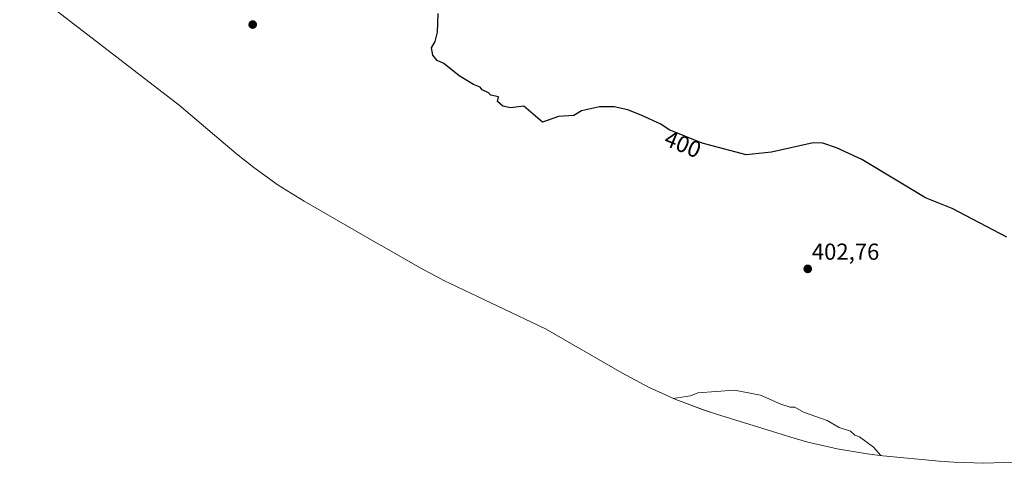
# Model space of a CAD drawing. Units: metres. Extents: x 615707 to 619206, y 4641514 to 4643846.
# Drawn here: x 616854 to 617279, y 4641968 to 4642160 of the extents above; entities that cross this region are included whole.
import ezdxf
from ezdxf.enums import TextEntityAlignment as Align

# ---------------------------------------------------------------- set-up
doc = ezdxf.new("R2010")
doc.units = ezdxf.units.M
doc.header["$MEASUREMENT"] = 0
for name, color, linetype, lineweight in [('Carátula', 7, 'Continuous', 5), ('Cultivos herbáceos CxS', 92, 'Continuous', 0), ('Curva de nivel maestra', 36, 'Continuous', 30), ('Curva de nivel normal', 36, 'Continuous', 0), ('Punto de cota en terreno', 7, 'Continuous', 0), ('Rótulo de curva de nivel directora', 19, 'Continuous', 0), ('Rótulo de punto de cota en terreno', 19, 'Continuous', 0)]:
    doc.layers.add(name, color=color, linetype=linetype, lineweight=lineweight)
doc.styles.add('Arial', font='txt', dxfattribs={"height": 0.2})

# ---------------------------------------------------------------- blocks, each defined once
blk = doc.blocks.new('*U152')
at = {"layer": 'Cultivos herbáceos CxS', "color": 92, "linetype": 'Continuous', "lineweight": 0}
blk.add_polyline3d([(617283.0807, 4641968.3983, 403.213), (617270.0001, 4641967.9699, 403.5821), (617256.9195, 4641968.3983, 403.9774), (617250.6751, 4641968.9059, 404.1657), (617226.3651, 4641971.2659, 404.9692), (617219.5849, 4641972.0411, 405.1767), (617206.6719, 4641974.1729, 405.4816), (617193.9263, 4641977.1449, 405.6789), (617186.6347, 4641979.2477, 405.824), (617154.5047, 4641989.1777, 405.7388), (617149.2721, 4641990.8741, 405.5868), (617137.0233, 4641995.4841, 405.1594), (617125.1023, 4642000.8855, 404.7563), (617113.5917, 4642007.0367, 404.3742), (617080.6519, 4642026.0465, 403.3192), (617039.4793, 4642045.6733, 402.3016), (617037.0823, 4642046.8355, 402.2966), (617026.5281, 4642052.4383, 402.3349), (617010.0481, 4642061.8283, 401.9613), (617009.1463, 4642062.3453, 401.9666), (616976.5463, 4642081.1453, 403.6216), (616976.4601, 4642081.1949, 403.6253), (616965.3459, 4642088.1061, 404.0441), (616954.7077, 4642095.7293, 404.4353), (616947.3129, 4642101.6879, 404.7024), (616922.5125, 4642122.6613, 403.1397), (616853.6953, 4642175.8071, 400.8695)], dxfattribs=at)
blk = doc.blocks.new('5PATER')
at = {"layer": 'Carátula', "linetype": 'Continuous', "lineweight": 5}
h = blk.add_hatch(color=250, dxfattribs=at)
edge = h.paths.add_edge_path()
edge.add_ellipse((0, 0.01), major_axis=(-1.33, -1.34), ratio=0.999422, start_angle=0, end_angle=360)

msp = doc.modelspace()

# ---------------------------------------------------------------- linework, layer by layer
at = {"layer": 'Cultivos herbáceos CxS', "color": 92, "linetype": 'Continuous', "lineweight": 0}
msp.add_polyline3d([(616853.7, 4642175.81, 400.87), (616922.51, 4642122.66, 403.14), (616947.31, 4642101.69, 404.7), (616954.71, 4642095.73, 404.44), (616965.35, 4642088.11, 404.04), (616976.46, 4642081.19, 403.63), (616976.55, 4642081.15, 403.62), (617009.15, 4642062.35, 401.97), (617010.05, 4642061.83, 401.96), (617026.53, 4642052.44, 402.33), (617037.08, 4642046.84, 402.3), (617039.48, 4642045.67, 402.3), (617080.65, 4642026.05, 403.32), (617113.59, 4642007.04, 404.37), (617125.1, 4642000.89, 404.76), (617137.02, 4641995.48, 405.16), (617149.27, 4641990.87, 405.59), (617154.5, 4641989.18, 405.74), (617186.63, 4641979.25, 405.82), (617193.93, 4641977.14, 405.68), (617206.67, 4641974.17, 405.48), (617219.58, 4641972.04, 405.18), (617226.37, 4641971.27, 404.97), (617250.68, 4641968.91, 404.17), (617256.92, 4641968.4, 403.98), (617270, 4641967.97, 403.58), (617283.08, 4641968.4, 403.21)], dxfattribs=at)
at = {"layer": 'Curva de nivel maestra', "color": 36, "linetype": 'Continuous', "lineweight": 30}
msp.add_polyline3d([(617279.8, 4642065.68, 400), (617256.31, 4642078.02, 400), (617244.76, 4642082.64, 400), (617217.28, 4642099.16, 400), (617206.4, 4642104.28, 400), (617200.4, 4642106.28, 400), (617196.31, 4642106.31, 400), (617178.31, 4642102.4, 400), (617167.36, 4642101.24, 400), (617148.31, 4642106.19, 400), (617134.14, 4642112.02, 400), (617130.5, 4642114.38, 400), (617122.31, 4642118.19, 400), (617116.31, 4642120.6, 400), (617110.31, 4642121.85, 400), (617103.98, 4642121.86, 400), (617096.31, 4642120.19, 400), (617092.87, 4642118.19, 400), (617086.31, 4642117.75, 400), (617079.42, 4642115.3, 400), (617071.37, 4642122.19, 400), (617065.61, 4642121.49, 400), (617062.31, 4642122.19, 400), (617059.98, 4642124.19, 400), (617060.39, 4642126.27, 400), (617057.04, 4642126.92, 400), (617056.15, 4642128.03, 400), (617053.32, 4642129.2, 400), (617052.56, 4642130.44, 400), (617049.62, 4642131.5, 400), (617043.4, 4642135.28, 400), (617036.74, 4642140.62, 400), (617034, 4642141.88, 400), (617032.01, 4642144.19, 400), (617031.5, 4642147.38, 400), (617033.03, 4642150.19, 400), (617034.07, 4642154.19, 400), (617034.31, 4642162.19, 400)], dxfattribs=at)
at = {"layer": 'Curva de nivel normal', "color": 36, "linetype": 'Continuous', "lineweight": 0}
msp.add_polyline3d([(617225.54, 4641971.36, 405), (617222.31, 4641974.95, 405), (617216.31, 4641979.36, 405), (617214.19, 4641980.08, 405), (617212.31, 4641981.88, 405), (617207.54, 4641983.43, 405), (617202.31, 4641986.51, 405), (617192.15, 4641990.04, 405), (617188.31, 4641992.2, 405), (617186.31, 4641992.2, 405), (617182.31, 4641993.52, 405), (617173.48, 4641997.37, 405), (617162.31, 4641999.55, 405), (617146.52, 4641998.41, 405), (617143.25, 4641997.14, 405), (617135.82, 4641996.03, 405)], dxfattribs=at)

# ---------------------------------------------------------------- block references
at = {"layer": 'Cultivos herbáceos CxS', "color": 92, "linetype": 'Continuous', "lineweight": 0}
msp.add_blockref('*U152', (0, 0), dxfattribs=at)
at = {"layer": 'Punto de cota en terreno', "linetype": 'Continuous', "lineweight": 0}
for p in [(616954.28, 4642157.44, 402.47), (617193.91, 4642051.92, 402.76)]:
    msp.add_blockref('5PATER', p, dxfattribs=at)

# ---------------------------------------------------------------- texts
at = {"layer": 'Rótulo de curva de nivel directora', "color": 19, "linetype": 'Continuous', "lineweight": 0, "style": 'Arial'}
msp.add_text('400', height=7, rotation=-22.3639, dxfattribs=at).set_placement((617139.99, 4642105.8), align=Align.MIDDLE_CENTER)
at = {"layer": 'Rótulo de punto de cota en terreno', "color": 19, "linetype": 'Continuous', "lineweight": 0, "style": 'Arial'}
msp.add_text('402,76', height=7, dxfattribs=at).set_placement((617195.67, 4642053.68), align=Align.BOTTOM_LEFT)

doc.saveas('drawing.dxf')
